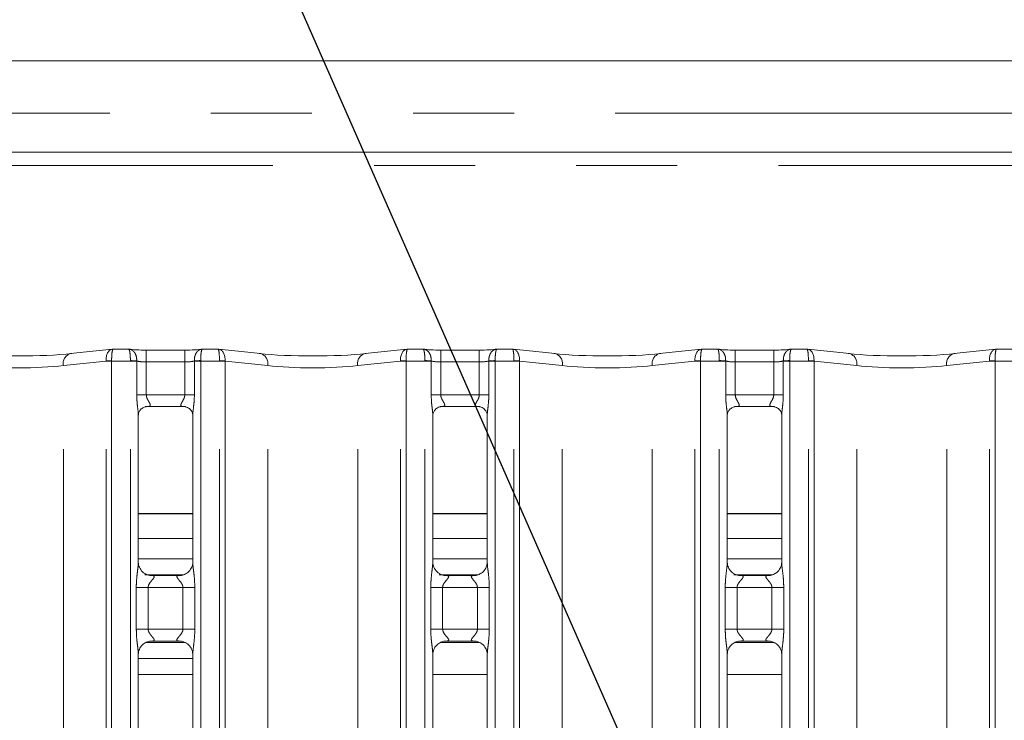
# Model space of a CAD drawing. Units: millimetres. Extents: x 5 to 415, y 2 to 292.
# Drawn here: x 144 to 156, y 123 to 132 of the extents above; entities that cross this region are included whole.
import ezdxf

# ---------------------------------------------------------------- set-up
doc = ezdxf.new("R2010")
doc.units = ezdxf.units.MM
doc.linetypes.add('PHANTOM', pattern=[12.7, 6.35, -1.27, 1.27, -1.27, 1.27, -1.27])
doc.layers.add('BEMAßUNG', color=96, linetype='Continuous')
doc.styles.add('SLDTEXTSTYLE0', font='TXT', dxfattribs={"width": 0.75})
doc.dimstyles.new('SLDDIMSTYLE0', dxfattribs={"dimtxt": 3.5, "dimasz": 3.302, "dimexe": 0, "dimexo": 0.0625, "dimgap": 0.875, "dimtad": 1, "dimlfac": 10, "dimrnd": 1e-09, "dimzin": 12, "dimdsep": 46, "dimtxsty": 'SLDTEXTSTYLE0', "dimsah": 1, "dimcen": 0.09, "dimadec": 0, "dimazin": 3, "dimtfac": 1, "dimtofl": 0, "dimtmove": 0, "dimatfit": 3, "dimfxl": 0, "dimfrac": 2, "dimtolj": 1, "dimtzin": 12, "dimarcsym": 0})

# ---------------------------------------------------------------- blocks, each defined once
blk = doc.blocks.new('_D_13')
at = {"layer": 'BEMAßUNG'}
for p, q in [((35.662, 131.892), (35.662, 146.818)), ((208.262, 131.892), (208.262, 146.818)), ((208.262, 145.818), (35.662, 145.818))]:
    blk.add_line(p, q, dxfattribs=at)
for points in [[(35.662, 145.818), (38.964, 145.31), (38.964, 146.326)], [(208.262, 145.818), (204.96, 146.326), (204.96, 145.31)]]:
    blk.add_solid(points, dxfattribs=at)
at = {"layer": 'BEMAßUNG', "insert": (114.006, 150.329), "char_height": 3.5, "attachment_point": 1, "style": 'SLDTEXTSTYLE0'}
blk.add_mtext('1726', dxfattribs=at)

msp = doc.modelspace()

# ---------------------------------------------------------------- linework, layer by layer
at = {"color": 7, "linetype": 'Continuous', "lineweight": 15}
for p, q in [((139.7936, 131.3479), (170.1308, 131.3479)), ((171.2622, 130.1988), (138.6622, 130.1988)), ((145.0422, 127.7254), (144.5183, 127.6703)), ((145.2488, 127.726), (145.0535, 127.726)), ((145.9543, 127.7155), (145.4701, 127.7155)), ((146.3709, 127.726), (146.1756, 127.726)), ((146.9061, 127.6703), (146.3822, 127.7254)), ((148.7422, 127.7254), (148.2183, 127.6703)), ((148.9488, 127.726), (148.7535, 127.726)), ((149.6543, 127.7155), (149.1701, 127.7155)), ((150.0709, 127.726), (149.8756, 127.726)), ((150.6061, 127.6703), (150.0822, 127.7254)), ((152.4422, 127.7254), (151.9183, 127.6703)), ((152.6488, 127.726), (152.4535, 127.726)), ((153.3543, 127.7155), (152.8701, 127.7155)), ((153.7709, 127.726), (153.5756, 127.726)), ((154.3061, 127.6703), (153.7822, 127.7254)), ((156.1422, 127.7254), (155.6183, 127.6703)), ((156.3488, 127.726), (156.1535, 127.726)), ((145.4683, 127.0051), (145.4616, 127.0047)), ((145.4683, 127.0046), (145.9562, 127.0046)), ((149.1683, 127.0051), (149.1616, 127.0047)), ((149.1683, 127.0046), (149.6562, 127.0046)), ((152.8683, 127.0051), (152.8616, 127.0047)), ((152.8683, 127.0046), (153.3562, 127.0046)), ((145.3701, 125.0484), (145.3701, 126.8974)), ((146.0543, 126.8969), (146.0543, 125.0488)), ((149.0701, 125.0484), (149.0701, 126.8974)), ((149.7543, 126.8969), (149.7543, 125.0488)), ((152.7701, 125.0484), (152.7701, 126.8974)), ((153.4543, 126.8969), (153.4543, 125.0488)), ((146.0543, 125.6588), (145.3701, 125.6588)), ((149.7543, 125.6588), (149.0701, 125.6588)), ((153.4543, 125.6588), (152.7701, 125.6588)), ((146.0543, 125.3488), (145.3701, 125.3488)), ((149.7543, 125.3488), (149.0701, 125.3488)), ((153.4543, 125.3488), (152.7701, 125.3488)), ((146.0543, 125.0921), (145.3701, 125.0921)), ((149.7543, 125.0921), (149.0701, 125.0921)), ((153.4543, 125.0921), (152.7701, 125.0921)), ((145.5184, 124.8838), (145.5275, 124.8834)), ((145.895, 124.884), (145.5275, 124.884)), ((149.2184, 124.8838), (149.2275, 124.8834)), ((149.595, 124.884), (149.2275, 124.884)), ((152.9184, 124.8838), (152.9275, 124.8834)), ((153.295, 124.884), (152.9275, 124.884)), ((145.468, 124.0421), (145.9584, 124.0421)), ((145.5295, 124.0602), (145.8969, 124.0602)), ((145.906, 124.0604), (145.8969, 124.0608)), ((149.168, 124.0421), (149.6584, 124.0421)), ((149.2295, 124.0602), (149.5969, 124.0602)), ((149.606, 124.0604), (149.5969, 124.0608)), ((152.868, 124.0421), (153.3584, 124.0421)), ((152.9295, 124.0602), (153.2969, 124.0602)), ((153.306, 124.0604), (153.2969, 124.0608)), ((145.3701, 115.9634), (145.3701, 123.8954)), ((145.3701, 123.8421), (146.0543, 123.8421)), ((146.0543, 123.8958), (146.0543, 115.9643)), ((149.0701, 115.9634), (149.0701, 123.8954)), ((149.7543, 123.8958), (149.7543, 115.9643)), ((152.7701, 115.9634), (152.7701, 123.8954)), ((153.4543, 123.8958), (153.4543, 115.9643))]:
    msp.add_line(p, q, dxfattribs=at)
at = {"color": 8, "linetype": 'PHANTOM', "lineweight": 0}
for p, q in [((138.6622, 130.6916), (171.2622, 130.6916)), ((140.7122, 130.0338), (169.2122, 130.0338)), ((145.4701, 127.5655), (145.4701, 127.7155)), ((145.9543, 127.5655), (145.9543, 127.7155)), ((149.1701, 127.5655), (149.1701, 127.7155)), ((149.6543, 127.5655), (149.6543, 127.7155)), ((152.8701, 127.5655), (152.8701, 127.7155)), ((153.3543, 127.5655), (153.3543, 127.7155)), ((144.9643, 127.5775), (144.4279, 127.5212)), ((144.9643, 94.7221), (144.9643, 127.576)), ((145.035, 127.576), (144.9643, 127.576)), ((145.035, 127.576), (145.035, 94.7221)), ((145.2701, 127.576), (145.035, 127.576)), ((145.2701, 127.576), (145.2701, 127.5823)), ((145.2701, 94.7221), (145.2701, 127.576)), ((145.3501, 127.576), (145.2701, 127.576)), ((145.3501, 127.5781), (145.3501, 127.576)), ((145.3501, 127.1546), (145.3501, 127.576)), ((145.4701, 127.5655), (145.4701, 127.1546)), ((145.9543, 127.5655), (145.4701, 127.5655)), ((145.9543, 127.1546), (145.9543, 127.5655)), ((146.0743, 127.576), (146.0743, 127.5781)), ((146.0743, 127.576), (146.0743, 127.1546)), ((146.1543, 127.576), (146.0743, 127.576)), ((146.1543, 127.576), (146.1543, 127.5823)), ((146.3894, 127.576), (146.1543, 127.576)), ((146.1543, 127.576), (146.1543, 94.7221)), ((146.3894, 94.7221), (146.3894, 127.576)), ((146.4601, 127.576), (146.3894, 127.576)), ((146.4601, 127.576), (146.4601, 94.7221)), ((146.9965, 127.5212), (146.4602, 127.5775)), ((148.6643, 127.5775), (148.1279, 127.5212)), ((148.6643, 94.7221), (148.6643, 127.576)), ((148.735, 127.576), (148.6643, 127.576)), ((148.735, 127.576), (148.735, 94.7221)), ((148.9701, 127.576), (148.735, 127.576)), ((148.9701, 127.576), (148.9701, 127.5823)), ((148.9701, 94.7221), (148.9701, 127.576)), ((149.0501, 127.576), (148.9701, 127.576)), ((149.0501, 127.5781), (149.0501, 127.576)), ((149.0501, 127.1546), (149.0501, 127.576)), ((149.1701, 127.5655), (149.1701, 127.1546)), ((149.6543, 127.5655), (149.1701, 127.5655)), ((149.6543, 127.1546), (149.6543, 127.5655)), ((149.7743, 127.576), (149.7743, 127.5781)), ((149.7743, 127.576), (149.7743, 127.1546)), ((149.8543, 127.576), (149.7743, 127.576)), ((149.8543, 127.576), (149.8543, 127.5823)), ((150.0894, 127.576), (149.8543, 127.576)), ((149.8543, 127.576), (149.8543, 94.7221)), ((150.0894, 94.7221), (150.0894, 127.576)), ((150.1601, 127.576), (150.0894, 127.576)), ((150.1601, 127.576), (150.1601, 94.7221)), ((150.6965, 127.5212), (150.1602, 127.5775)), ((152.3643, 127.5775), (151.8279, 127.5212)), ((152.3643, 94.7221), (152.3643, 127.576)), ((152.435, 127.576), (152.3643, 127.576)), ((152.6701, 127.576), (152.435, 127.576)), ((152.435, 127.576), (152.435, 94.7221)), ((152.6701, 127.576), (152.6701, 127.5823)), ((152.6701, 94.7221), (152.6701, 127.576)), ((152.7501, 127.576), (152.6701, 127.576)), ((152.7501, 127.5781), (152.7501, 127.576)), ((152.7501, 127.1546), (152.7501, 127.576)), ((152.8701, 127.5655), (152.8701, 127.1546)), ((153.3543, 127.5655), (152.8701, 127.5655)), ((153.3543, 127.1546), (153.3543, 127.5655)), ((153.4743, 127.576), (153.4743, 127.5781)), ((153.4743, 127.576), (153.4743, 127.1546)), ((153.5543, 127.576), (153.4743, 127.576)), ((153.5543, 127.576), (153.5543, 127.5823)), ((153.5543, 127.576), (153.5543, 94.7221)), ((153.7894, 127.576), (153.5543, 127.576)), ((153.7894, 94.7221), (153.7894, 127.576)), ((153.8601, 127.576), (153.7894, 127.576)), ((153.8601, 127.576), (153.8601, 94.7221)), ((154.3965, 127.5212), (153.8602, 127.5775)), ((156.0643, 127.5775), (155.5279, 127.5212)), ((156.0643, 94.7221), (156.0643, 127.576)), ((156.135, 127.576), (156.0643, 127.576)), ((156.3701, 127.576), (156.135, 127.576)), ((156.135, 127.576), (156.135, 94.7221)), ((144.4279, 94.7221), (144.4279, 127.5212)), ((146.9965, 94.7221), (146.9965, 127.5212)), ((148.1279, 94.7221), (148.1279, 127.5212)), ((150.6965, 94.7221), (150.6965, 127.5212)), ((151.8279, 94.7221), (151.8279, 127.5212)), ((154.3965, 94.7221), (154.3965, 127.5212)), ((155.5279, 94.7221), (155.5279, 127.5212)), ((145.4701, 127.1546), (145.3501, 127.1546)), ((145.4701, 127.1546), (145.9543, 127.1546)), ((146.0743, 127.1546), (145.9543, 127.1546)), ((149.1701, 127.1546), (149.0501, 127.1546)), ((149.1701, 127.1546), (149.6543, 127.1546)), ((149.7743, 127.1546), (149.6543, 127.1546)), ((152.8701, 127.1546), (152.7501, 127.1546)), ((152.8701, 127.1546), (153.3543, 127.1546)), ((153.4743, 127.1546), (153.3543, 127.1546)), ((146.0543, 125.6638), (145.3701, 125.6638)), ((149.7543, 125.6638), (149.0701, 125.6638)), ((153.4543, 125.6638), (152.7701, 125.6638)), ((145.4517, 124.8921), (145.9349, 124.8921)), ((149.1517, 124.8921), (149.6349, 124.8921)), ((152.8517, 124.8921), (153.3349, 124.8921)), ((145.3446, 124.2102), (145.3446, 124.734)), ((145.3446, 124.734), (145.4937, 124.734)), ((145.4937, 124.734), (145.4937, 124.2102)), ((145.9307, 124.734), (145.4937, 124.734)), ((145.9307, 124.734), (146.0798, 124.734)), ((145.9307, 124.2102), (145.9307, 124.734)), ((146.0798, 124.734), (146.0798, 124.2102)), ((149.0446, 124.2102), (149.0446, 124.734)), ((149.0446, 124.734), (149.1937, 124.734)), ((149.1937, 124.734), (149.1937, 124.2102)), ((149.6307, 124.734), (149.1937, 124.734)), ((149.6307, 124.734), (149.7798, 124.734)), ((149.6307, 124.2102), (149.6307, 124.734)), ((149.7798, 124.734), (149.7798, 124.2102)), ((152.7446, 124.2102), (152.7446, 124.734)), ((152.7446, 124.734), (152.8937, 124.734)), ((152.8937, 124.734), (152.8937, 124.2102)), ((153.3307, 124.734), (152.8937, 124.734)), ((153.3307, 124.734), (153.4798, 124.734)), ((153.3307, 124.2102), (153.3307, 124.734)), ((153.4798, 124.734), (153.4798, 124.2102)), ((145.3446, 124.2102), (145.4937, 124.2102)), ((145.4937, 124.2102), (145.9307, 124.2102)), ((145.9307, 124.2102), (146.0798, 124.2102)), ((149.0446, 124.2102), (149.1937, 124.2102)), ((149.1937, 124.2102), (149.6307, 124.2102)), ((149.6307, 124.2102), (149.7798, 124.2102)), ((152.7446, 124.2102), (152.8937, 124.2102)), ((152.8937, 124.2102), (153.3307, 124.2102)), ((153.3307, 124.2102), (153.4798, 124.2102)), ((145.3701, 123.6421), (146.0543, 123.6421)), ((149.0701, 123.6421), (149.7543, 123.6421)), ((152.7701, 123.6421), (153.4543, 123.6421))]:
    msp.add_line(p, q, dxfattribs=at)
for centre, radius, start, end in [((144.5529, 127.5474), 0.1277, 105.73307, 191.84341), ((145.1056, 125.1406), 2.4411, 91.65809, 93.31939), ((144.9143, 127.576), 0.05, 0, 1.76124), ((145.2271, 125.9956), 1.5872, 85.5533, 88.44488), ((146.1973, 125.9959), 1.587, 91.55492, 94.4469), ((146.3188, 125.1398), 2.4419, 86.68087, 88.34164), ((146.5101, 127.576), 0.05, 178.23876, 180), ((146.8715, 127.5474), 0.1277, 348.15604, 74.26665), ((148.2529, 127.5474), 0.1277, 105.73266, 191.84382), ((148.8056, 125.1405), 2.4412, 91.65819, 93.3194), ((148.6143, 127.576), 0.05, 0, 1.76124), ((148.9271, 125.9958), 1.5871, 85.55318, 88.445), ((149.8974, 125.9958), 1.5871, 91.555, 94.44682), ((150.0188, 125.1411), 2.4406, 86.68039, 88.34202), ((150.2101, 127.576), 0.05, 178.23876, 180), ((150.5715, 127.5474), 0.1277, 348.15543, 74.26809), ((151.9529, 127.5474), 0.1277, 105.73266, 191.84382), ((152.5056, 125.1411), 2.4406, 91.65798, 93.31961), ((152.3143, 127.576), 0.05, 0, 1.76124), ((152.6271, 125.9958), 1.5871, 85.55318, 88.445), ((153.5974, 125.9958), 1.5871, 91.555, 94.44682), ((153.7188, 125.1411), 2.4406, 86.68039, 88.34202), ((153.9101, 127.576), 0.05, 178.23876, 180), ((154.2715, 127.5474), 0.1277, 348.15543, 74.26809), ((155.6529, 127.5474), 0.1277, 105.73266, 191.84382), ((156.2056, 125.1411), 2.4406, 91.65798, 93.31961), ((156.0143, 127.576), 0.05, 0, 1.76124)]:
    msp.add_arc(centre, radius, start, end, dxfattribs=at)
for centre, major_axis, ratio, start_param, end_param in [((145.0557, 127.576), (-0.0123, 0.1495), 0.6077541, 0.0139646, 1.5107807), ((145.0557, 127.576), (-0.0022, 0.15), 0.137819, 6.1764301, 7.8212067), ((146.3687, 127.576), (0.0022, 0.15), 0.137819, 4.7451639, 6.3899405), ((146.3687, 127.576), (0.0123, 0.1495), 0.6077541, 4.7724046, 6.2692207), ((148.7557, 127.576), (-0.0123, 0.1495), 0.6077541, 0.0139646, 1.5107807), ((148.7557, 127.576), (-0.0022, 0.15), 0.137819, 6.1764301, 7.8212067), ((150.0687, 127.576), (0.0022, 0.15), 0.137819, 4.7451639, 6.3899405), ((150.0687, 127.576), (0.0123, 0.1495), 0.6077541, 4.7724046, 6.2692207), ((152.4557, 127.576), (-0.0123, 0.1495), 0.6077541, 0.0139646, 1.5107807), ((152.4557, 127.576), (-0.0022, 0.15), 0.137819, 6.1764301, 7.8212067), ((153.7687, 127.576), (0.0022, 0.15), 0.137819, 4.7451639, 6.3899405), ((153.7687, 127.576), (0.0123, 0.1495), 0.6077541, 4.7724046, 6.2692207), ((156.1557, 127.576), (-0.0123, 0.1495), 0.6077541, 0.0139646, 1.5107807), ((156.1557, 127.576), (-0.0022, 0.15), 0.137819, 6.1764301, 7.8212067), ((144.985, 127.576), (0, 0.15), 0.3333333, 4.712389, 4.7431285), ((145.4701, 127.597), (0.15, 0), 0.2102085, 3.7853137, 4.712389), ((145.9543, 127.597), (0.15, 0), 0.2102085, 4.712389, 5.6394643), ((146.4394, 127.576), (0, 0.15), 0.3333333, 1.5400568, 1.5707963), ((148.685, 127.576), (0, 0.15), 0.3333333, 4.712389, 4.7431285), ((149.1701, 127.597), (0.15, 0), 0.2102085, 3.7853137, 4.712389), ((149.6543, 127.597), (0.15, 0), 0.2102085, 4.712389, 5.6394643), ((150.1394, 127.576), (0, 0.15), 0.3333333, 1.5400568, 1.5707963), ((152.385, 127.576), (0, 0.15), 0.3333333, 4.712389, 4.7431285), ((152.8701, 127.597), (0.15, 0), 0.2102085, 3.7853137, 4.712389), ((153.3543, 127.597), (0.15, 0), 0.2102085, 4.712389, 5.6394643), ((153.8394, 127.576), (0, 0.15), 0.3333333, 1.5400568, 1.5707963), ((156.085, 127.576), (0, 0.15), 0.3333333, 4.712389, 4.7431285), ((143.8622, 127.5918), (0.8, 0), 0.1248113, 3.9269908, 5.4977871), ((147.5622, 127.5918), (0.8, 0), 0.1248113, 3.9269908, 5.4977871), ((151.2622, 127.5918), (0.8, 0), 0.1248113, 3.9269908, 5.4977871), ((154.9622, 127.5918), (0.8, 0), 0.1248113, 3.9269908, 5.4977871)]:
    msp.add_ellipse(centre, major_axis=major_axis, ratio=ratio, start_param=start_param, end_param=end_param, dxfattribs=at)
at = {"color": 7, "linetype": 'Continuous', "lineweight": 15}
for centre, major_axis, ratio, start_param, end_param in [((145.0557, 127.576), (-0.0123, 0.1495), 0.6077541, 6.1491894, 6.2971499), ((145.4701, 127.7462), (0.3, 0), 0.1051042, 3.8713203, 4.712389), ((145.9543, 127.7462), (0.3, 0), 0.1051042, 4.712389, 5.5534577), ((146.3687, 127.576), (0.0123, 0.1495), 0.6077541, 6.2692207, 6.4171812), ((148.7557, 127.576), (-0.0123, 0.1495), 0.6077541, 6.1491894, 6.2971499), ((149.1701, 127.7462), (0.3, 0), 0.1051042, 3.8713203, 4.712389), ((149.6543, 127.7462), (0.3, 0), 0.1051042, 4.712389, 5.5534577), ((150.0687, 127.576), (0.0123, 0.1495), 0.6077541, 6.2692207, 6.4171812), ((152.4557, 127.576), (-0.0123, 0.1495), 0.6077541, 6.1491894, 6.2971499), ((152.8701, 127.7462), (0.3, 0), 0.1051042, 3.8713203, 4.712389), ((153.3543, 127.7462), (0.3, 0), 0.1051042, 4.712389, 5.5534577), ((153.7687, 127.576), (0.0123, 0.1495), 0.6077541, 6.2692207, 6.4171812), ((156.1557, 127.576), (-0.0123, 0.1495), 0.6077541, 6.1491894, 6.2971499), ((143.8622, 127.741), (0.95, 0), 0.1051042, 3.9269908, 5.4977871), ((147.5622, 127.741), (0.95, 0), 0.1051042, 3.9269908, 5.4977871), ((151.2622, 127.741), (0.95, 0), 0.1051042, 3.9269908, 5.4977871), ((154.9622, 127.741), (0.95, 0), 0.1051042, 3.9269908, 5.4977871)]:
    msp.add_ellipse(centre, major_axis=major_axis, ratio=ratio, start_param=start_param, end_param=end_param, dxfattribs=at)
at = {"color": 8, "linetype": 'PHANTOM', "lineweight": 0}
for points, knots in [([(145.3501, 127.5781), (145.3498, 127.5935), (145.3492, 127.6239), (145.3354, 127.6651), (145.3137, 127.6987), (145.2832, 127.7224), (145.2593, 127.7268), (145.2467, 127.7252), (145.2465, 127.7252)], [0, 0, 0, 0, 0.1879864, 0.3727031, 0.5591492, 0.7585453, 0.9966022, 1, 1, 1, 1]), ([(145.2701, 127.5823), (145.2701, 127.5976), (145.2699, 127.6281), (145.2668, 127.6687), (145.2619, 127.701), (145.2556, 127.7229), (145.251, 127.7236), (145.2488, 127.7239)], [0, 0, 0, 0, 0.20052678, 0.39778842, 0.59719005, 0.81053405, 1, 1, 1, 1]), ([(146.0743, 127.5781), (146.0746, 127.5935), (146.0752, 127.6239), (146.089, 127.6651), (146.1107, 127.6987), (146.1412, 127.7224), (146.1651, 127.7268), (146.1777, 127.7252), (146.1779, 127.7252)], [0, 0, 0, 0, 0.187987, 0.3727042, 0.5591482, 0.7585484, 0.9966022, 1, 1, 1, 1]), ([(146.1543, 127.5823), (146.1544, 127.5976), (146.1545, 127.6281), (146.1576, 127.6687), (146.1625, 127.701), (146.1688, 127.7229), (146.1734, 127.7236), (146.1756, 127.7239)], [0, 0, 0, 0, 0.2005268, 0.397789, 0.5971907, 0.8105349, 1, 1, 1, 1]), ([(149.0501, 127.5781), (149.0498, 127.5935), (149.0492, 127.6239), (149.0354, 127.6651), (149.0137, 127.6987), (148.9832, 127.7224), (148.9593, 127.7268), (148.9467, 127.7252), (148.9465, 127.7252)], [0, 0, 0, 0, 0.18798658, 0.3727017, 0.5591452, 0.75854505, 0.99660219, 1, 1, 1, 1]), ([(148.9701, 127.5823), (148.9701, 127.5976), (148.9699, 127.6281), (148.9668, 127.6687), (148.9619, 127.701), (148.9556, 127.7229), (148.951, 127.7236), (148.9488, 127.7239)], [0, 0, 0, 0, 0.2005269, 0.3977887, 0.5971906, 0.8105348, 1, 1, 1, 1]), ([(149.7743, 127.5781), (149.7746, 127.5935), (149.7752, 127.6239), (149.789, 127.6651), (149.8107, 127.6987), (149.8412, 127.7224), (149.8651, 127.7268), (149.8777, 127.7252), (149.8779, 127.7252)], [0, 0, 0, 0, 0.1879869, 0.3727023, 0.5591517, 0.7585447, 0.9966022, 1, 1, 1, 1]), ([(149.8543, 127.5823), (149.8544, 127.5976), (149.8545, 127.6281), (149.8576, 127.6687), (149.8625, 127.701), (149.8688, 127.7229), (149.8734, 127.7236), (149.8756, 127.7239)], [0, 0, 0, 0, 0.2005265, 0.397788, 0.5971894, 0.8105332, 1, 1, 1, 1]), ([(152.7501, 127.5781), (152.7498, 127.5935), (152.7492, 127.6239), (152.7354, 127.6651), (152.7137, 127.6987), (152.6832, 127.7224), (152.6593, 127.7268), (152.6467, 127.7252), (152.6465, 127.7252)], [0, 0, 0, 0, 0.18798658, 0.3727017, 0.5591452, 0.75854505, 0.99660219, 1, 1, 1, 1]), ([(152.6701, 127.5823), (152.6701, 127.5976), (152.6699, 127.6281), (152.6668, 127.6687), (152.6619, 127.701), (152.6556, 127.7229), (152.651, 127.7236), (152.6488, 127.7239)], [0, 0, 0, 0, 0.2005269, 0.3977887, 0.5971906, 0.8105348, 1, 1, 1, 1]), ([(153.4743, 127.5781), (153.4746, 127.5935), (153.4752, 127.6239), (153.489, 127.6651), (153.5107, 127.6987), (153.5412, 127.7224), (153.5651, 127.7268), (153.5777, 127.7252), (153.5779, 127.7252)], [0, 0, 0, 0, 0.1879869, 0.3727023, 0.5591517, 0.7585447, 0.9966022, 1, 1, 1, 1]), ([(153.5543, 127.5823), (153.5544, 127.5976), (153.5545, 127.6281), (153.5576, 127.6687), (153.5625, 127.701), (153.5688, 127.7229), (153.5734, 127.7236), (153.5756, 127.7239)], [0, 0, 0, 0, 0.2005265, 0.397788, 0.5971894, 0.8105332, 1, 1, 1, 1]), ([(145.3693, 126.8974), (145.3694, 126.9026), (145.3701, 126.9291), (145.3614, 126.9876), (145.3526, 127.0682), (145.351, 127.1249), (145.3501, 127.1546)], [0, 0, 0, 0, 0.0718748, 0.3685194, 0.6688193, 1, 1, 1, 1]), ([(145.4701, 127.1546), (145.4711, 127.144), (145.4726, 127.1285), (145.4832, 127.0998), (145.4995, 127.071), (145.5137, 127.047), (145.5198, 127.0308), (145.5208, 127.0224), (145.5168, 127.0134), (145.5089, 127.0089), (145.4926, 127.0051), (145.4788, 127.0051), (145.4683, 127.0051)], [0, 0, 0, 0, 0.1209334, 0.174518, 0.3568078, 0.5240818, 0.5645195, 0.6611593, 0.703635, 0.812814, 0.8578214, 1, 1, 1, 1]), ([(145.9628, 127.0047), (145.9496, 127.0047), (145.9292, 127.0047), (145.9128, 127.01), (145.9051, 127.0169), (145.9037, 127.0241), (145.9063, 127.0376), (145.9124, 127.0496), (145.9253, 127.0722), (145.9397, 127.0957), (145.9508, 127.1248), (145.9539, 127.1435), (145.9542, 127.1508), (145.9543, 127.1546)], [0, 0, 0, 0, 0.17312099, 0.26900168, 0.31540407, 0.4119763, 0.43918456, 0.58653991, 0.61018164, 0.79049221, 0.91989372, 0.95806568, 1, 1, 1, 1]), ([(146.0743, 127.1546), (146.0743, 127.147), (146.074, 127.1109), (146.0695, 127.0482), (146.0613, 126.9738), (146.0541, 126.9222), (146.0548, 126.9008), (146.055, 126.8969)], [0, 0, 0, 0, 0.0848144, 0.4030031, 0.6989645, 0.9454443, 1, 1, 1, 1]), ([(149.0693, 126.8974), (149.0694, 126.9026), (149.0701, 126.9291), (149.0614, 126.9876), (149.0526, 127.0682), (149.051, 127.1249), (149.0501, 127.1546)], [0, 0, 0, 0, 0.0718747, 0.3685198, 0.6688196, 1, 1, 1, 1]), ([(149.1701, 127.1546), (149.1711, 127.144), (149.1726, 127.1285), (149.1832, 127.0998), (149.1995, 127.071), (149.2137, 127.047), (149.2198, 127.0308), (149.2208, 127.0224), (149.2168, 127.0134), (149.2089, 127.0089), (149.1926, 127.0051), (149.1788, 127.0051), (149.1683, 127.0051)], [0, 0, 0, 0, 0.12093328, 0.17451599, 0.35680801, 0.52407968, 0.56451866, 0.66115862, 0.70363531, 0.81281419, 0.85782149, 1, 1, 1, 1]), ([(149.6628, 127.0047), (149.6496, 127.0047), (149.6292, 127.0047), (149.6128, 127.01), (149.6051, 127.0169), (149.6037, 127.0241), (149.6063, 127.0376), (149.6124, 127.0496), (149.6253, 127.0722), (149.6397, 127.0957), (149.6508, 127.1248), (149.654, 127.1435), (149.6542, 127.1508), (149.6543, 127.1546)], [0, 0, 0, 0, 0.1731201, 0.2690033, 0.3154055, 0.4119778, 0.4391859, 0.5865437, 0.6101831, 0.7904927, 0.9198936, 0.9580662, 1, 1, 1, 1]), ([(149.7743, 127.1546), (149.7743, 127.147), (149.774, 127.1109), (149.7695, 127.0482), (149.7613, 126.9738), (149.7541, 126.9222), (149.7548, 126.9008), (149.755, 126.8969)], [0, 0, 0, 0, 0.0848144, 0.4030026, 0.6989639, 0.9454441, 1, 1, 1, 1]), ([(152.7693, 126.8974), (152.7694, 126.9026), (152.7701, 126.9291), (152.7614, 126.9876), (152.7526, 127.0682), (152.751, 127.1249), (152.7501, 127.1546)], [0, 0, 0, 0, 0.0718747, 0.3685198, 0.6688196, 1, 1, 1, 1]), ([(152.8701, 127.1546), (152.8711, 127.144), (152.8726, 127.1285), (152.8832, 127.0998), (152.8995, 127.071), (152.9137, 127.047), (152.9198, 127.0308), (152.9208, 127.0224), (152.9168, 127.0134), (152.9089, 127.0089), (152.8926, 127.0051), (152.8788, 127.0051), (152.8683, 127.0051)], [0, 0, 0, 0, 0.12093328, 0.17451599, 0.35680801, 0.52407968, 0.56451866, 0.66115862, 0.70363531, 0.81281419, 0.85782149, 1, 1, 1, 1]), ([(153.3628, 127.0047), (153.3496, 127.0047), (153.3292, 127.0047), (153.3128, 127.01), (153.3051, 127.0169), (153.3037, 127.0241), (153.3063, 127.0376), (153.3124, 127.0496), (153.3253, 127.0722), (153.3397, 127.0957), (153.3508, 127.1248), (153.354, 127.1435), (153.3542, 127.1508), (153.3543, 127.1546)], [0, 0, 0, 0, 0.173113, 0.2689971, 0.3153996, 0.4119727, 0.4391811, 0.5865401, 0.6101797, 0.7904909, 0.9198929, 0.9580658, 1, 1, 1, 1]), ([(153.4743, 127.1546), (153.4743, 127.147), (153.474, 127.1109), (153.4695, 127.0482), (153.4613, 126.9738), (153.4541, 126.9222), (153.4548, 126.9008), (153.455, 126.8969)], [0, 0, 0, 0, 0.0848144, 0.4030026, 0.6989639, 0.9454441, 1, 1, 1, 1]), ([(145.3446, 124.734), (145.3447, 124.7425), (145.345, 124.7824), (145.3497, 124.8542), (145.3595, 124.9415), (145.3688, 125.0082), (145.3694, 125.0393), (145.3696, 125.0484)], [0, 0, 0, 0, 0.0777406, 0.3668076, 0.6603477, 0.9004029, 1, 1, 1, 1]), ([(146.0547, 125.0488), (146.0552, 125.036), (146.0567, 124.997), (146.0671, 124.9233), (146.0772, 124.831), (146.0789, 124.7675), (146.0798, 124.734)], [0, 0, 0, 0, 0.1366539, 0.4174655, 0.69316, 1, 1, 1, 1]), ([(149.0446, 124.734), (149.0447, 124.7425), (149.045, 124.7824), (149.0497, 124.8542), (149.0595, 124.9415), (149.0688, 125.0082), (149.0694, 125.0393), (149.0696, 125.0484)], [0, 0, 0, 0, 0.0777406, 0.3668078, 0.6603481, 0.9004028, 1, 1, 1, 1]), ([(149.7547, 125.0488), (149.7552, 125.036), (149.7567, 124.997), (149.7671, 124.9233), (149.7772, 124.831), (149.7789, 124.7675), (149.7798, 124.734)], [0, 0, 0, 0, 0.1366539, 0.4174655, 0.69316, 1, 1, 1, 1]), ([(152.7446, 124.734), (152.7447, 124.7425), (152.745, 124.7824), (152.7497, 124.8542), (152.7595, 124.9415), (152.7688, 125.0082), (152.7694, 125.0393), (152.7696, 125.0484)], [0, 0, 0, 0, 0.0777406, 0.3668072, 0.6603482, 0.9004028, 1, 1, 1, 1]), ([(153.4547, 125.0488), (153.4552, 125.036), (153.4567, 124.997), (153.4671, 124.9233), (153.4772, 124.831), (153.4789, 124.7675), (153.4798, 124.734)], [0, 0, 0, 0, 0.1366539, 0.4174655, 0.69316, 1, 1, 1, 1]), ([(145.5275, 124.8834), (145.5372, 124.8835), (145.5532, 124.8836), (145.5656, 124.8789), (145.5708, 124.8726), (145.57, 124.8651), (145.5625, 124.85), (145.5415, 124.8253), (145.5142, 124.7931), (145.499, 124.7641), (145.4943, 124.7462), (145.4939, 124.7377), (145.4937, 124.734)], [0, 0, 0, 0, 0.1320986, 0.2160046, 0.272098, 0.3551514, 0.3992499, 0.5903933, 0.7945942, 0.9052675, 0.959602, 1, 1, 1, 1]), ([(145.9307, 124.734), (145.9298, 124.7426), (145.9281, 124.7578), (145.9144, 124.786), (145.8899, 124.818), (145.8644, 124.8461), (145.8547, 124.8638), (145.8538, 124.8728), (145.8585, 124.8789), (145.8718, 124.8834), (145.886, 124.8837), (145.895, 124.8839)], [0, 0, 0, 0, 0.09556, 0.1692641, 0.3541965, 0.573283, 0.6606467, 0.7184524, 0.7976534, 0.872162, 1, 1, 1, 1]), ([(149.2275, 124.8834), (149.2372, 124.8835), (149.2532, 124.8836), (149.2656, 124.8789), (149.2708, 124.8726), (149.27, 124.8651), (149.2625, 124.85), (149.2415, 124.8253), (149.2142, 124.7931), (149.199, 124.7641), (149.1943, 124.7462), (149.1939, 124.7377), (149.1937, 124.734)], [0, 0, 0, 0, 0.1321024, 0.2160082, 0.2721001, 0.355153, 0.3992527, 0.5903904, 0.7945939, 0.9052668, 0.9596026, 1, 1, 1, 1]), ([(149.6307, 124.734), (149.6298, 124.7426), (149.6281, 124.7578), (149.6144, 124.786), (149.5899, 124.818), (149.5644, 124.8461), (149.5547, 124.8638), (149.5538, 124.8728), (149.5585, 124.8789), (149.5718, 124.8834), (149.586, 124.8837), (149.595, 124.8839)], [0, 0, 0, 0, 0.09556, 0.169262, 0.3541976, 0.5732872, 0.6606494, 0.7184549, 0.797656, 0.8721619, 1, 1, 1, 1]), ([(152.9275, 124.8834), (152.9372, 124.8835), (152.9532, 124.8836), (152.9656, 124.8789), (152.9708, 124.8726), (152.97, 124.8651), (152.9625, 124.85), (152.9415, 124.8253), (152.9142, 124.7931), (152.899, 124.7641), (152.8943, 124.7462), (152.8939, 124.7377), (152.8937, 124.734)], [0, 0, 0, 0, 0.1321025, 0.2160084, 0.2721003, 0.3551534, 0.3992531, 0.5903962, 0.7945937, 0.9052667, 0.9596025, 1, 1, 1, 1]), ([(153.3307, 124.734), (153.3298, 124.7426), (153.3281, 124.7578), (153.3144, 124.786), (153.2899, 124.818), (153.2644, 124.8461), (153.2547, 124.8638), (153.2538, 124.8728), (153.2585, 124.8789), (153.2718, 124.8834), (153.286, 124.8837), (153.295, 124.8839)], [0, 0, 0, 0, 0.0955598, 0.1692615, 0.3541965, 0.5732854, 0.6606474, 0.7184528, 0.7976509, 0.8721622, 1, 1, 1, 1]), ([(145.3697, 123.8954), (145.3692, 123.9082), (145.3677, 123.9472), (145.3573, 124.0209), (145.3472, 124.1132), (145.3455, 124.1767), (145.3446, 124.2102)], [0, 0, 0, 0, 0.1366549, 0.4174654, 0.6931599, 1, 1, 1, 1]), ([(145.4937, 124.2102), (145.4946, 124.2016), (145.4963, 124.1864), (145.51, 124.1582), (145.5346, 124.1262), (145.56, 124.0981), (145.5697, 124.0804), (145.5706, 124.0714), (145.5659, 124.0652), (145.5527, 124.0607), (145.5384, 124.0605), (145.5295, 124.0603)], [0, 0, 0, 0, 0.0955595, 0.1692614, 0.3541968, 0.5732832, 0.6606454, 0.718451, 0.797652, 0.872158, 1, 1, 1, 1]), ([(145.8969, 124.0608), (145.8872, 124.0607), (145.8713, 124.0606), (145.8588, 124.0652), (145.8537, 124.0716), (145.8544, 124.0791), (145.8619, 124.0942), (145.8829, 124.1189), (145.9102, 124.1511), (145.9255, 124.1801), (145.9302, 124.198), (145.9305, 124.2065), (145.9307, 124.2102)], [0, 0, 0, 0, 0.1320986, 0.2160047, 0.2720995, 0.3551531, 0.3992508, 0.5903925, 0.7945935, 0.9052679, 0.9596038, 1, 1, 1, 1]), ([(146.0798, 124.2102), (146.0797, 124.2017), (146.0795, 124.1618), (146.0747, 124.09), (146.0649, 124.0027), (146.0557, 123.9359), (146.055, 123.9049), (146.0548, 123.8958)], [0, 0, 0, 0, 0.0777394, 0.3668078, 0.660347, 0.9004028, 1, 1, 1, 1]), ([(149.0697, 123.8954), (149.0692, 123.9082), (149.0677, 123.9472), (149.0573, 124.0209), (149.0472, 124.1132), (149.0455, 124.1767), (149.0446, 124.2102)], [0, 0, 0, 0, 0.1366549, 0.4174654, 0.6931599, 1, 1, 1, 1]), ([(149.1937, 124.2102), (149.1946, 124.2016), (149.1963, 124.1864), (149.21, 124.1582), (149.2346, 124.1262), (149.26, 124.0981), (149.2697, 124.0804), (149.2706, 124.0714), (149.2659, 124.0652), (149.2527, 124.0607), (149.2384, 124.0605), (149.2295, 124.0603)], [0, 0, 0, 0, 0.0955584, 0.1692645, 0.3541935, 0.5732823, 0.6606443, 0.71845, 0.7976508, 0.8721624, 1, 1, 1, 1]), ([(149.5969, 124.0608), (149.5872, 124.0607), (149.5713, 124.0606), (149.5588, 124.0652), (149.5537, 124.0716), (149.5544, 124.0791), (149.5619, 124.0942), (149.5829, 124.1189), (149.6102, 124.1511), (149.6255, 124.1801), (149.6302, 124.198), (149.6305, 124.2065), (149.6307, 124.2102)], [0, 0, 0, 0, 0.1321027, 0.2160087, 0.2721007, 0.3551538, 0.3992529, 0.590397, 0.7945948, 0.9052667, 0.9596038, 1, 1, 1, 1]), ([(149.7798, 124.2102), (149.7797, 124.2017), (149.7795, 124.1618), (149.7747, 124.09), (149.7649, 124.0027), (149.7556, 123.9359), (149.755, 123.9049), (149.7548, 123.8958)], [0, 0, 0, 0, 0.0777394, 0.3668073, 0.6603463, 0.900403, 1, 1, 1, 1]), ([(152.7697, 123.8954), (152.7692, 123.9082), (152.7677, 123.9472), (152.7573, 124.0209), (152.7472, 124.1132), (152.7455, 124.1767), (152.7446, 124.2102)], [0, 0, 0, 0, 0.1366549, 0.4174654, 0.6931599, 1, 1, 1, 1]), ([(152.8937, 124.2102), (152.8946, 124.2016), (152.8963, 124.1864), (152.91, 124.1582), (152.9346, 124.1262), (152.96, 124.0981), (152.9697, 124.0804), (152.9706, 124.0714), (152.9659, 124.0652), (152.9527, 124.0607), (152.9384, 124.0605), (152.9295, 124.0603)], [0, 0, 0, 0, 0.0955584, 0.1692645, 0.3541935, 0.5732823, 0.6606443, 0.71845, 0.7976508, 0.8721624, 1, 1, 1, 1]), ([(153.2969, 124.0608), (153.2872, 124.0607), (153.2713, 124.0606), (153.2588, 124.0652), (153.2537, 124.0716), (153.2544, 124.0791), (153.2619, 124.0942), (153.2829, 124.1189), (153.3102, 124.1511), (153.3255, 124.1801), (153.3302, 124.198), (153.3305, 124.2065), (153.3307, 124.2102)], [0, 0, 0, 0, 0.1321027, 0.2160087, 0.2721007, 0.3551538, 0.3992529, 0.590397, 0.7945948, 0.9052667, 0.9596038, 1, 1, 1, 1]), ([(153.4798, 124.2102), (153.4797, 124.2017), (153.4795, 124.1618), (153.4747, 124.09), (153.4649, 124.0027), (153.4556, 123.9359), (153.455, 123.9049), (153.4548, 123.8958)], [0, 0, 0, 0, 0.0777394, 0.3668073, 0.6603463, 0.900403, 1, 1, 1, 1])]:
    msp.add_open_spline(points, degree=3, knots=knots, dxfattribs=at)
at = {"color": 7, "linetype": 'Continuous', "lineweight": 15}
for points, knots in [([(145.2488, 127.7239), (145.2481, 127.7248), (145.2473, 127.7258), (145.2465, 127.7252), (145.2465, 127.7252)], [0, 0, 0, 0, 0.9470551, 1, 1, 1, 1]), ([(146.1756, 127.7239), (146.1763, 127.7248), (146.1771, 127.7258), (146.1779, 127.7252), (146.1779, 127.7252)], [0, 0, 0, 0, 0.9470691, 1, 1, 1, 1]), ([(148.9488, 127.7239), (148.9481, 127.7248), (148.9473, 127.7258), (148.9465, 127.7252), (148.9465, 127.7252)], [0, 0, 0, 0, 0.9470698, 1, 1, 1, 1]), ([(149.8756, 127.7239), (149.8763, 127.7248), (149.8771, 127.7258), (149.8779, 127.7252), (149.8779, 127.7252)], [0, 0, 0, 0, 0.9470683, 1, 1, 1, 1]), ([(152.6488, 127.7239), (152.6481, 127.7248), (152.6473, 127.7258), (152.6465, 127.7252), (152.6465, 127.7252)], [0, 0, 0, 0, 0.9470698, 1, 1, 1, 1]), ([(153.5756, 127.7239), (153.5763, 127.7248), (153.5771, 127.7258), (153.5779, 127.7252), (153.5779, 127.7252)], [0, 0, 0, 0, 0.9470683, 1, 1, 1, 1]), ([(145.3703, 126.8964), (145.3703, 126.8979), (145.3702, 126.9031), (145.3741, 126.9258), (145.3908, 126.9605), (145.4221, 126.9898), (145.4529, 127.0023), (145.4681, 127.0046), (145.4694, 127.0046), (145.47, 127.0046)], [0, 0, 0, 0, 0.0511212, 0.1837355, 0.384254, 0.6497057, 0.8274062, 0.9225038, 1, 1, 1, 1]), ([(145.9551, 127.0046), (145.9549, 127.0046), (145.9543, 127.0046), (145.9613, 127.0042), (145.9782, 127), (146.0086, 126.9853), (146.0384, 126.9539), (146.0526, 126.9185), (146.0544, 126.8987), (146.0543, 126.896), (146.0543, 126.8958)], [0, 0, 0, 0, 0.0337282, 0.1149018, 0.2230301, 0.3821869, 0.6511212, 0.8674726, 0.988474, 1, 1, 1, 1]), ([(149.0703, 126.8964), (149.0703, 126.8979), (149.0702, 126.9031), (149.0741, 126.9258), (149.0908, 126.9605), (149.1221, 126.9898), (149.1529, 127.0023), (149.1681, 127.0046), (149.1694, 127.0046), (149.17, 127.0046)], [0, 0, 0, 0, 0.0511213, 0.183737, 0.3842561, 0.6497046, 0.8274056, 0.9225035, 1, 1, 1, 1]), ([(149.6551, 127.0046), (149.6549, 127.0046), (149.6543, 127.0046), (149.6613, 127.0042), (149.6782, 127), (149.7086, 126.9853), (149.7384, 126.9539), (149.7526, 126.9185), (149.7544, 126.8987), (149.7543, 126.896), (149.7543, 126.8958)], [0, 0, 0, 0, 0.03372818, 0.11489918, 0.2230312, 0.38219208, 0.65112116, 0.86747371, 0.98847403, 1, 1, 1, 1]), ([(152.7703, 126.8964), (152.7703, 126.8979), (152.7702, 126.9031), (152.7741, 126.9258), (152.7908, 126.9605), (152.8221, 126.9898), (152.8529, 127.0023), (152.8681, 127.0046), (152.8694, 127.0046), (152.87, 127.0046)], [0, 0, 0, 0, 0.0511213, 0.183737, 0.3842561, 0.6497046, 0.8274056, 0.9225035, 1, 1, 1, 1]), ([(153.3551, 127.0046), (153.3549, 127.0046), (153.3543, 127.0046), (153.3613, 127.0042), (153.3782, 127), (153.4086, 126.9853), (153.4384, 126.9539), (153.4526, 126.9185), (153.4544, 126.8987), (153.4543, 126.896), (153.4543, 126.8958)], [0, 0, 0, 0, 0.03372818, 0.11489918, 0.2230312, 0.38219208, 0.65112116, 0.86747371, 0.98847403, 1, 1, 1, 1]), ([(145.4571, 124.9059), (145.4555, 124.9066), (145.4326, 124.9162), (145.398, 124.9541), (145.3729, 125.0088), (145.3709, 125.0384), (145.3701, 125.0497)], [0, 0, 0, 0, 0.0295474, 0.4293854, 0.7814828, 1, 1, 1, 1]), ([(146.0542, 125.0495), (146.0543, 125.0489), (146.0547, 125.041), (146.0505, 125.0075), (146.0291, 124.9595), (145.9975, 124.9207), (145.9757, 124.911), (145.974, 124.9102)], [0, 0, 0, 0, 0.01495177, 0.21903545, 0.57251473, 0.96594911, 1, 1, 1, 1]), ([(149.1571, 124.9059), (149.1555, 124.9066), (149.1326, 124.9162), (149.098, 124.9541), (149.0729, 125.0088), (149.0709, 125.0384), (149.0701, 125.0497)], [0, 0, 0, 0, 0.0295534, 0.4293889, 0.7814841, 1, 1, 1, 1]), ([(149.7542, 125.0495), (149.7543, 125.0489), (149.7546, 125.041), (149.7505, 125.0075), (149.7291, 124.9595), (149.6975, 124.9207), (149.6757, 124.911), (149.674, 124.9102)], [0, 0, 0, 0, 0.0149517, 0.2190365, 0.5725149, 0.9659617, 1, 1, 1, 1]), ([(152.8571, 124.9059), (152.8555, 124.9066), (152.8326, 124.9162), (152.798, 124.9541), (152.7729, 125.0088), (152.7709, 125.0384), (152.7701, 125.0497)], [0, 0, 0, 0, 0.0295534, 0.4293889, 0.7814841, 1, 1, 1, 1]), ([(153.4542, 125.0495), (153.4543, 125.0489), (153.4546, 125.041), (153.4505, 125.0075), (153.4291, 124.9595), (153.3975, 124.9207), (153.3757, 124.911), (153.374, 124.9102)], [0, 0, 0, 0, 0.0149517, 0.2190365, 0.5725149, 0.9659617, 1, 1, 1, 1]), ([(145.5284, 124.8841), (145.5261, 124.8842), (145.5192, 124.8843), (145.4927, 124.888), (145.4704, 124.8992), (145.4571, 124.9059)], [0, 0, 0, 0, 0.1659178, 0.4998212, 1, 1, 1, 1]), ([(145.895, 124.8839), (145.8955, 124.8839), (145.8985, 124.8842), (145.9025, 124.8839), (145.9057, 124.8838), (145.906, 124.8838)], [0, 0, 0, 0, 0.1597369, 0.9136166, 1, 1, 1, 1]), ([(145.974, 124.9102), (145.9585, 124.9017), (145.9338, 124.8881), (145.9044, 124.8842), (145.8977, 124.8841), (145.8955, 124.8841)], [0, 0, 0, 0, 0.5306781, 0.8510258, 1, 1, 1, 1]), ([(149.2284, 124.8841), (149.2261, 124.8842), (149.2192, 124.8843), (149.1927, 124.888), (149.1704, 124.8992), (149.1571, 124.9059)], [0, 0, 0, 0, 0.1659259, 0.4998424, 1, 1, 1, 1]), ([(149.595, 124.8839), (149.5955, 124.8839), (149.5985, 124.8842), (149.6025, 124.8839), (149.6057, 124.8838), (149.606, 124.8838)], [0, 0, 0, 0, 0.1598337, 0.9137003, 1, 1, 1, 1]), ([(149.674, 124.9102), (149.6585, 124.9017), (149.6338, 124.8881), (149.6045, 124.8842), (149.5977, 124.8841), (149.5955, 124.8841)], [0, 0, 0, 0, 0.5306958, 0.851021, 1, 1, 1, 1]), ([(152.9284, 124.8841), (152.9261, 124.8842), (152.9192, 124.8843), (152.8927, 124.888), (152.8704, 124.8992), (152.8571, 124.9059)], [0, 0, 0, 0, 0.1659259, 0.4998424, 1, 1, 1, 1]), ([(153.295, 124.8839), (153.2955, 124.8839), (153.2985, 124.8842), (153.3025, 124.8839), (153.3057, 124.8838), (153.306, 124.8838)], [0, 0, 0, 0, 0.1598337, 0.9137003, 1, 1, 1, 1]), ([(153.374, 124.9102), (153.3585, 124.9017), (153.3338, 124.8881), (153.3045, 124.8842), (153.2977, 124.8841), (153.2955, 124.8841)], [0, 0, 0, 0, 0.5306958, 0.851021, 1, 1, 1, 1]), ([(145.3702, 123.8947), (145.3702, 123.8952), (145.3698, 123.9032), (145.374, 123.9365), (145.3949, 123.986), (145.4406, 124.0333), (145.4893, 124.0554), (145.5208, 124.0601), (145.528, 124.0601), (145.5307, 124.0601)], [0, 0, 0, 0, 0.009368, 0.1372149, 0.3586531, 0.6051253, 0.8174967, 0.9328158, 1, 1, 1, 1]), ([(145.5295, 124.0603), (145.5289, 124.0602), (145.526, 124.06), (145.522, 124.0603), (145.5188, 124.0604), (145.5184, 124.0604)], [0, 0, 0, 0, 0.1597527, 0.9137007, 1, 1, 1, 1]), ([(145.896, 124.06), (145.8983, 124.06), (145.9052, 124.0599), (145.9318, 124.0562), (145.9541, 124.0449), (145.9675, 124.0382)], [0, 0, 0, 0, 0.1655676, 0.4987527, 1, 1, 1, 1]), ([(145.9675, 124.0382), (145.969, 124.0375), (145.9919, 124.0279), (146.0264, 123.99), (146.0515, 123.9354), (146.0535, 123.9058), (146.0543, 123.8945)], [0, 0, 0, 0, 0.028496, 0.4287657, 0.7812461, 1, 1, 1, 1]), ([(149.0702, 123.8947), (149.0702, 123.8952), (149.0698, 123.9032), (149.074, 123.9365), (149.0949, 123.986), (149.1406, 124.0333), (149.1893, 124.0554), (149.2208, 124.0601), (149.2281, 124.0601), (149.2307, 124.0601)], [0, 0, 0, 0, 0.0093681, 0.1372147, 0.3586541, 0.6051226, 0.8174935, 0.932816, 1, 1, 1, 1]), ([(149.2295, 124.0603), (149.2289, 124.0602), (149.226, 124.06), (149.222, 124.0603), (149.2188, 124.0604), (149.2184, 124.0604)], [0, 0, 0, 0, 0.1596708, 0.9137017, 1, 1, 1, 1]), ([(149.596, 124.06), (149.5983, 124.06), (149.6052, 124.0599), (149.6318, 124.0562), (149.6541, 124.0449), (149.6675, 124.0382)], [0, 0, 0, 0, 0.1655521, 0.4987451, 1, 1, 1, 1]), ([(149.6675, 124.0382), (149.669, 124.0375), (149.6919, 124.0279), (149.7264, 123.99), (149.7515, 123.9354), (149.7535, 123.9058), (149.7543, 123.8945)], [0, 0, 0, 0, 0.02849, 0.4287622, 0.7812448, 1, 1, 1, 1]), ([(152.7702, 123.8947), (152.7702, 123.8952), (152.7698, 123.9032), (152.774, 123.9365), (152.7949, 123.986), (152.8406, 124.0333), (152.8893, 124.0554), (152.9208, 124.0601), (152.9281, 124.0601), (152.9307, 124.0601)], [0, 0, 0, 0, 0.0093681, 0.1372147, 0.3586541, 0.6051226, 0.8174935, 0.932816, 1, 1, 1, 1]), ([(152.9295, 124.0603), (152.9289, 124.0602), (152.926, 124.06), (152.922, 124.0603), (152.9188, 124.0604), (152.9184, 124.0604)], [0, 0, 0, 0, 0.1596708, 0.9137017, 1, 1, 1, 1]), ([(153.296, 124.06), (153.2983, 124.06), (153.3052, 124.0599), (153.3318, 124.0562), (153.3541, 124.0449), (153.3675, 124.0382)], [0, 0, 0, 0, 0.1655638, 0.4987521, 1, 1, 1, 1]), ([(153.3675, 124.0382), (153.369, 124.0375), (153.3919, 124.0279), (153.4264, 123.99), (153.4515, 123.9354), (153.4535, 123.9058), (153.4543, 123.8945)], [0, 0, 0, 0, 0.02849, 0.4287622, 0.7812448, 1, 1, 1, 1])]:
    msp.add_open_spline(points, degree=3, knots=knots, dxfattribs=at)
at = {"layer": 'BEMAßUNG'}
msp.add_line((154.3965, 116.1389), (144.1243, 139.4686), dxfattribs=at)

# ---------------------------------------------------------------- dimensions: what is measured, and where the dimension line sits
dim = msp.add_linear_dim(base=(35.6622, 145.8176), p1=(208.2622, 130.8921), p2=(35.6622, 130.8921), dimstyle='SLDDIMSTYLE0', dxfattribs=at)
dim.commit()
dim.dimension.update_dxf_attribs({"geometry": '_D_13', "text_midpoint": (119.1786, 145.8176), "dimtype": 160})

doc.saveas('drawing.dxf')
